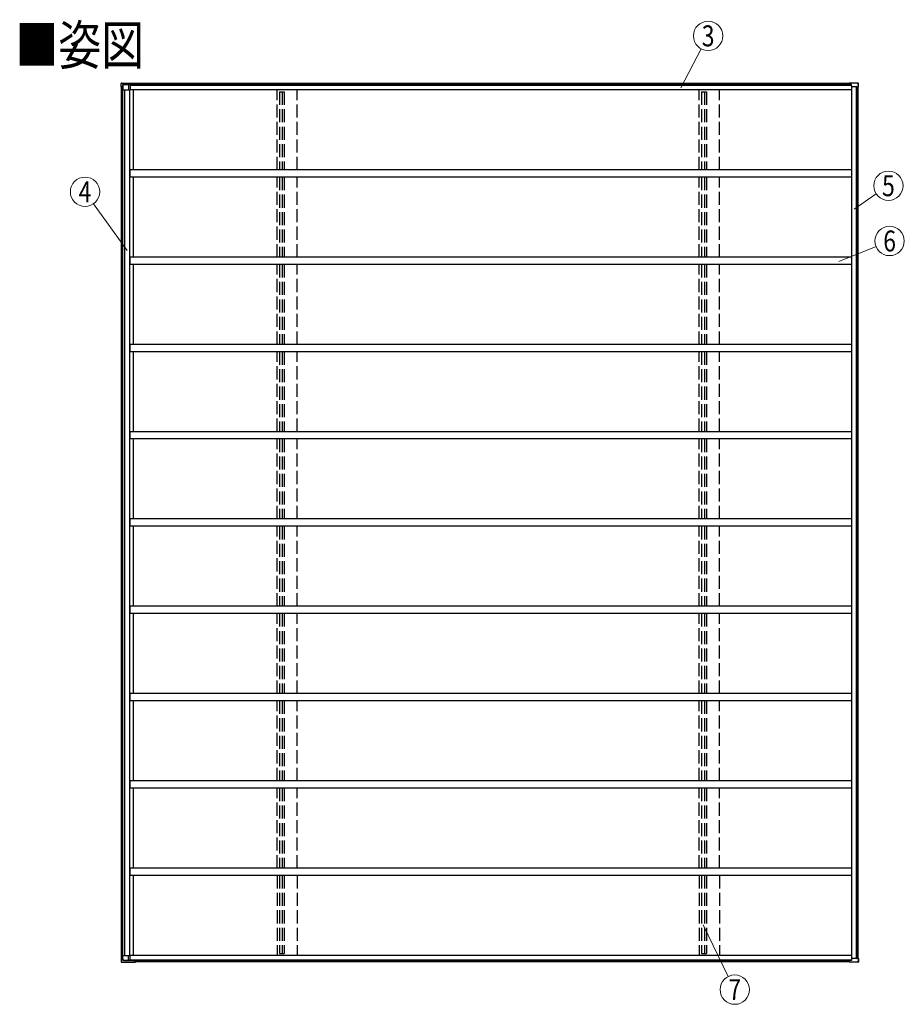
# Model space of a CAD drawing. Units: millimetres. Extents: x 0 to 33640, y 0 to 23760.
# Drawn here: x 9788 to 15865, y 7727 to 14496 of the extents above; entities that cross this region are included whole.
import ezdxf
from ezdxf.enums import TextEntityAlignment as Align

# ---------------------------------------------------------------- set-up
doc = ezdxf.new("R2010")
doc.units = ezdxf.units.MM
doc.linetypes.add('YHIDDEN_1', pattern=[4, 3, -1])
for name, color, linetype, lineweight in [('USER1', 3, 'Continuous', 13), ('YKK_13', 4, 'Continuous', 30), ('YKK_A1', 4, 'Continuous', 30), ('YKK_D', 6, 'Continuous', 13)]:
    doc.layers.add(name, color=color, linetype=linetype, lineweight=lineweight)
doc.styles.add('text-b', font='extslim2.shx', dxfattribs={"width": 0.8, "bigfont": 'extfont2.shx'})

msp = doc.modelspace()

# ---------------------------------------------------------------- linework, layer by layer
at = {"layer": 'YKK_13', "linetype": 'Continuous', "ltscale": 30}
for p, q in [((10483.7, 14035), (10484.7, 14053.7)), ((10490.2, 14035), (10483.7, 14035)), ((10483.7, 14035), (10483.7, 14035)), ((10484.9, 14056.8), (10484.9, 14056.8)), ((10488.6, 14059.4), (10580.9, 14059.4)), ((10489.5, 14059.8), (10582.3, 14059.8)), ((10490.2, 14035), (10491.7, 14035)), ((10491.7, 14035), (10495.9, 14035)), ((10493.8, 14014), (10546.1, 14014)), ((10495.7, 14035), (10495.5, 14014)), ((10496.7, 14049.2), (10495.9, 14035)), ((10496, 14035), (10495.9, 14035)), ((10496, 14035), (10496.2, 14038)), ((10496.7, 14046.8), (10496.2, 14038)), ((10496.2, 14038), (10496.2, 14038)), ((10496.3, 14038), (10496.2, 14038)), ((10496.7, 14049.2), (10579.4, 14049.2)), ((10496.8, 14048.9), (10496.7, 14049.2)), ((10496.8, 14048.8), (10496.8, 14048.9)), ((10572.7, 14048.8), (10496.8, 14048.8)), ((10536.2, 14048.8), (10536.2, 14014)), ((10574.5, 14048.9), (10579.5, 14048.9)), ((10579.4, 14049.2), (10579.4, 14050.3)), ((10579.4, 14049.2), (10579.5, 14048.9)), ((10579.5, 14050.3), (10579.5, 14048.9)), ((10580.9, 14057), (10580.9, 14057.5)), ((10581, 14058.4), (10581, 14057)), ((10582.2, 14057), (10582.2, 14058.8)), ((10582.3, 14057.8), (10582.3, 14057)), ((15485.1, 14049.2), (15485.2, 14050.3)), ((15502.4, 14049.2), (15485.1, 14049.2)), ((15485.3, 14048.9), (15485.1, 14049.2)), ((15490.2, 14048.9), (15485.3, 14048.9)), ((15544.1, 14059.4), (15486.7, 14059.4)), ((15545.9, 14059.8), (15488, 14059.8)), ((15502.4, 14048.8), (15492.2, 14048.8)), ((15503.1, 14035), (15502.4, 14049.2)), ((15537.8, 14035), (15503.1, 14035)), ((15539.5, 14035), (15537.8, 14035)), ((15538, 14035), (15537.8, 14035)), ((15539.5, 14035), (15548.9, 14035)), ((15543.1, 14035), (15549.6, 14035)), ((15549, 14035), (15548, 14053.7)), ((15548.9, 14035), (15549, 14035)), ((15550.7, 14035), (15549.6, 14035)), ((15550.7, 14035), (15549.7, 14054)), ((10493.8, 8062), (10546.1, 8062)), ((10495.7, 8041), (10495.5, 8062)), ((10536.2, 8027.1), (10536.2, 8062)), ((10483.7, 8041), (10484.7, 8022.3)), ((10490.2, 8041), (10483.7, 8041)), ((10483.7, 8041), (10483.7, 8041)), ((10484.9, 8019.2), (10484.9, 8019.2)), ((10488.6, 8016.5), (10580.9, 8016.5)), ((10489.5, 8016.1), (10582.3, 8016.1)), ((10490.2, 8041), (10491.7, 8041)), ((10491.7, 8041), (10495.9, 8041)), ((10496.7, 8026.8), (10495.9, 8041)), ((10496, 8041), (10495.9, 8041)), ((10496, 8041), (10496.2, 8038)), ((10496.7, 8029.1), (10496.2, 8038)), ((10496.2, 8038), (10496.2, 8038)), ((10496.3, 8038), (10496.2, 8038)), ((10496.8, 8027), (10496.7, 8026.8)), ((10496.7, 8026.8), (10579.4, 8026.8)), ((10572.7, 8027.1), (10496.8, 8027.1)), ((10496.8, 8027.1), (10496.8, 8027)), ((10574.5, 8027), (10579.5, 8027)), ((10579.4, 8026.8), (10579.5, 8027)), ((10579.4, 8026.8), (10579.4, 8025.6)), ((10579.5, 8025.6), (10579.5, 8027)), ((10580.9, 8019), (10580.9, 8018.4)), ((10581, 8017.5), (10581, 8019)), ((10582.2, 8019), (10582.2, 8017.1)), ((10582.3, 8018.1), (10582.3, 8019)), ((15485.3, 8027), (15485.1, 8026.8)), ((15502.4, 8026.8), (15485.1, 8026.8)), ((15485.1, 8026.8), (15485.2, 8025.6)), ((15490.2, 8027), (15485.3, 8027)), ((15544.1, 8016.5), (15486.7, 8016.5)), ((15545.9, 8016.1), (15488, 8016.1)), ((15502.4, 8027.1), (15492.2, 8027.1)), ((15503.1, 8041), (15502.4, 8026.8)), ((15537.8, 8041), (15503.1, 8041)), ((15539.5, 8041), (15537.8, 8041)), ((15538, 8041), (15537.8, 8041)), ((15539.5, 8041), (15548.9, 8041)), ((15543.1, 8041), (15549.6, 8041)), ((15549, 8041), (15548, 8022.3)), ((15548.9, 8041), (15549, 8041)), ((15550.7, 8041), (15549.6, 8041)), ((15550.7, 8041), (15549.7, 8021.9))]:
    msp.add_line(p, q, dxfattribs=at)
at = {"layer": 'YKK_13', "linetype": 'Continuous'}
for p, q in [((10484.7, 14053.7), (10484.8, 14055.4)), ((10484.8, 14055.4), (10484.9, 14056.8)), ((10487.8, 14059.4), (10488.3, 14059.4)), ((10488.3, 14059.4), (10488.6, 14059.4)), ((10488.7, 14059.8), (10489.3, 14059.8)), ((10489.3, 14059.8), (10489.5, 14059.8)), ((10580.9, 14059.4), (10580.9, 14059.4)), ((10580.9, 14059.4), (10580.9, 14059.4)), ((10580.9, 14059.4), (10581, 14059.4)), ((10580.9, 14057.7), (10580.9, 14057.8)), ((10580.9, 14057.8), (10580.9, 14057.8)), ((10580.9, 14057.8), (10580.9, 14057.8)), ((10580.9, 14057.8), (10580.9, 14057.8)), ((10580.9, 14057.6), (10580.9, 14057.7)), ((10580.9, 14057.7), (10580.9, 14057.7)), ((10580.9, 14057.5), (10580.9, 14057.6)), ((10580.9, 14057.6), (10580.9, 14057.6)), ((10581, 14059.4), (10581, 14059.3)), ((10581, 14059.3), (10581, 14059.1)), ((10581, 14059.1), (10581, 14058.9)), ((10581, 14058.9), (10581, 14058.7)), ((10581, 14058.7), (10581, 14058.4)), ((10582.2, 14059.7), (10582.2, 14059.8)), ((10582.2, 14059.8), (10582.3, 14059.8)), ((10582.2, 14059.6), (10582.2, 14059.7)), ((10582.2, 14059.3), (10582.2, 14059.6)), ((10582.2, 14059.1), (10582.2, 14059.3)), ((10582.2, 14058.8), (10582.2, 14059.1)), ((10582.3, 14059.8), (10582.3, 14059.8)), ((10582.3, 14059.8), (10582.3, 14059.7)), ((10582.3, 14059.7), (10582.5, 14058.2)), ((10582.3, 14058), (10582.3, 14058.1)), ((10582.3, 14058.1), (10582.3, 14058.1)), ((10582.3, 14058.1), (10582.3, 14058)), ((10582.3, 14058), (10582.3, 14058)), ((10582.3, 14058), (10582.3, 14058)), ((10582.3, 14058), (10582.3, 14057.9)), ((10582.4, 14057), (10582.3, 14058)), ((10582.3, 14057.9), (10582.3, 14057.9)), ((10582.3, 14057.9), (10582.3, 14057.8)), ((10582.5, 14058.2), (10582.6, 14057)), ((15486.6, 14059.4), (15486.6, 14059.4)), ((15486.6, 14059.4), (15486.7, 14059.4)), ((15544.4, 14059.4), (15544.1, 14059.4)), ((15544.9, 14059.4), (15544.4, 14059.4)), ((15546.3, 14059.8), (15545.9, 14059.8)), ((15546.6, 14059.8), (15546.3, 14059.8)), ((15549.6, 14055.6), (15549.4, 14057.3)), ((15549.4, 14057.3), (15549.4, 14057.3)), ((15549.7, 14054), (15549.6, 14055.6)), ((10484.7, 8022.3), (10484.8, 8020.6)), ((10484.8, 8020.6), (10484.9, 8019.2)), ((10487.8, 8016.5), (10488.3, 8016.5)), ((10488.3, 8016.5), (10488.6, 8016.5)), ((10488.7, 8016.1), (10489.3, 8016.1)), ((10489.3, 8016.1), (10489.5, 8016.1)), ((10580.9, 8018.4), (10580.9, 8018.3)), ((10580.9, 8018.3), (10580.9, 8018.3)), ((10580.9, 8018.3), (10580.9, 8018.2)), ((10580.9, 8018.2), (10580.9, 8018.2)), ((10580.9, 8018.2), (10580.9, 8018.2)), ((10580.9, 8018.2), (10580.9, 8018.2)), ((10580.9, 8018.2), (10580.9, 8018.2)), ((10580.9, 8018.2), (10580.9, 8018.2)), ((10580.9, 8016.6), (10580.9, 8016.5)), ((10580.9, 8016.5), (10580.9, 8016.5)), ((10580.9, 8016.5), (10581, 8016.5)), ((10581, 8017.3), (10581, 8017.5)), ((10581, 8017), (10581, 8017.3)), ((10581, 8016.8), (10581, 8017)), ((10581, 8016.7), (10581, 8016.8)), ((10581, 8016.5), (10581, 8016.7)), ((10582.2, 8017.1), (10582.2, 8016.8)), ((10582.2, 8016.8), (10582.2, 8016.6)), ((10582.2, 8016.6), (10582.2, 8016.4)), ((10582.2, 8016.4), (10582.2, 8016.2)), ((10582.2, 8016.2), (10582.2, 8016.1)), ((10582.2, 8016.1), (10582.3, 8016.1)), ((10582.4, 8019), (10582.3, 8017.9)), ((10582.3, 8018), (10582.3, 8018.1)), ((10582.3, 8017.9), (10582.3, 8018)), ((10582.3, 8018), (10582.3, 8018)), ((10582.3, 8017.9), (10582.3, 8017.9)), ((10582.3, 8017.9), (10582.3, 8017.9)), ((10582.3, 8017.9), (10582.3, 8017.9)), ((10582.3, 8017.9), (10582.3, 8017.9)), ((10582.3, 8017.9), (10582.3, 8017.9)), ((10582.3, 8016.3), (10582.5, 8017.7)), ((10582.3, 8016.1), (10582.3, 8016.3)), ((10582.3, 8016.1), (10582.3, 8016.1)), ((10582.5, 8017.7), (10582.6, 8019)), ((15486.6, 8016.6), (15486.6, 8016.5)), ((15486.6, 8016.5), (15486.7, 8016.5)), ((15544.4, 8016.5), (15544.1, 8016.5)), ((15544.9, 8016.5), (15544.4, 8016.5)), ((15546.3, 8016.1), (15545.9, 8016.1)), ((15546.6, 8016.1), (15546.3, 8016.1)), ((15549.6, 8020.3), (15549.4, 8018.6)), ((15549.4, 8018.6), (15549.4, 8018.6)), ((15549.7, 8021.9), (15549.6, 8020.3))]:
    msp.add_line(p, q, dxfattribs=at)
at = {"layer": 'YKK_13', "linetype": 'Continuous', "ltscale": 30}
for centre, radius, start, end in [((10487.7, 14056.6), 2.86, 89.03107, 175.99674), ((10488.6, 14057.3), 2.51, 87.51775, 125.83996), ((10591, 14050.5), 11.5, 173.44833, 180.84546), ((10908, 13995), 333.3, 168.8691, 170.19652), ((10908.8, 13993.5), 334.1, 168.90733, 170.20202), ((15813.7, 13995), 333.3, 168.8691, 170.19652), ((15496.7, 14050.5), 11.5, 173.44833, 180.84546), ((15488.9, 14059.5), 1.01, 159.16063, 182.29684), ((15544.9, 14056.6), 2.87, 4.34735, 90.89355), ((15546.7, 14057.1), 2.73, 5.02177, 91.25077), ((15492.7, 14051.4), 55.4, 2.39604, 5.62484), ((10487.7, 8019.4), 2.86, 184.00326, 270.96893), ((10488.6, 8018.6), 2.51, 234.16004, 272.48225), ((10591, 8025.5), 11.5, 179.15454, 186.55167), ((10908.8, 8082.5), 334.1, 189.79798, 191.09267), ((10908, 8080.9), 333.3, 189.80348, 191.1309), ((15496.7, 8025.5), 11.5, 179.15454, 186.55167), ((15813.7, 8080.9), 333.3, 189.80348, 191.1309), ((15488.9, 8016.4), 1.01, 177.70316, 200.83937), ((15544.9, 8019.4), 2.87, 269.10645, 355.65265), ((15546.7, 8018.8), 2.73, 268.74923, 354.97823), ((15492.7, 8024.6), 55.4, 354.37516, 357.60396)]:
    msp.add_arc(centre, radius, start, end, dxfattribs=at)
at = {"layer": 'YKK_13', "linetype": 'Continuous', "extrusion": (0, 0, -1)}
msp.add_ellipse((10895.7, 21447.2), major_axis=(430, 8222.6), ratio=0.003344, start_param=3.589948, end_param=3.592413, dxfattribs=at)
at = {"layer": 'YKK_13', "linetype": 'Continuous'}
msp.add_ellipse((10895.7, 628.7), major_axis=(-430, 8222.6), ratio=0.003344, start_param=0.448355, end_param=0.45082, dxfattribs=at)
at = {"layer": 'YKK_A1', "ltscale": 30}
for p, q in [((10485.9, 14035), (10485.9, 8041)), ((10491.6, 14035), (10491.6, 8041)), ((10493.8, 14035), (10493.8, 8041)), ((10507.6, 14014), (10507.6, 8062)), ((10541, 14014), (10541, 8062)), ((10546.1, 14048.3), (10546.1, 14013)), ((15505.1, 14013), (10546.1, 14013)), ((15486.2, 14057), (10580.8, 14057)), ((15505.1, 8041), (15505.1, 14035)), ((15535.3, 8041), (15535.3, 14035)), ((15546.2, 8041), (15546.2, 14035)), ((15547.7, 8041), (15547.7, 14035)), ((10546.1, 13413), (10546.1, 13463)), ((15505.1, 13463), (10546.1, 13463)), ((15505.1, 13413), (10546.1, 13413)), ((10546.1, 12813), (10546.1, 12863)), ((15505.1, 12863), (10546.1, 12863)), ((10546.1, 12813), (10546.1, 12863)), ((15505.1, 12863), (10546.1, 12863)), ((15505.1, 12813), (10546.1, 12813)), ((15505.1, 12813), (10546.1, 12813)), ((10546.1, 12213), (10546.1, 12263)), ((15505.1, 12263), (10546.1, 12263)), ((15505.1, 12213), (10546.1, 12213)), ((10546.1, 11613), (10546.1, 11663)), ((15505.1, 11663), (10546.1, 11663)), ((15505.1, 11613), (10546.1, 11613)), ((10546.1, 11013), (10546.1, 11063)), ((15505.1, 11063), (10546.1, 11063)), ((15505.1, 11013), (10546.1, 11013)), ((10546.1, 10413), (10546.1, 10463)), ((15505.1, 10463), (10546.1, 10463)), ((10546.1, 10413), (10546.1, 10463)), ((15505.1, 10463), (10546.1, 10463)), ((15505.1, 10413), (10546.1, 10413)), ((15505.1, 10413), (10546.1, 10413)), ((10546.1, 9813), (10546.1, 9863)), ((15505.1, 9863), (10546.1, 9863)), ((15505.1, 9813), (10546.1, 9813)), ((10546.1, 9213), (10546.1, 9263)), ((15505.1, 9263), (10546.1, 9263)), ((15505.1, 9213), (10546.1, 9213)), ((10546.1, 8613), (10546.1, 8663)), ((15505.1, 8663), (10546.1, 8663)), ((15505.1, 8613), (10546.1, 8613)), ((10546.1, 8027.1), (10546.1, 8063)), ((15505.1, 8063), (10546.1, 8063)), ((15486.2, 8019), (10580.8, 8019))]:
    msp.add_line(p, q, dxfattribs=at)
at = {"layer": 'YKK_A1', "ltscale": 20}
for p, q in [((10546.1, 14044.3), (15502.6, 14044.3)), ((10567, 14013), (10567, 13463)), ((10579.5, 14050), (15485.2, 14050)), ((10567, 13413), (10567, 12863)), ((10567, 12813), (10567, 12263)), ((10567, 12213), (10567, 11663)), ((10567, 11613), (10567, 11063)), ((10567, 11013), (10567, 10463)), ((10567, 10413), (10567, 9863)), ((10567, 9813), (10567, 9263)), ((10567, 9213), (10567, 8663)), ((10567, 8613), (10567, 8063)), ((10546.1, 8031.7), (15502.6, 8031.7)), ((10579.5, 8026), (15485.2, 8026))]:
    msp.add_line(p, q, dxfattribs=at)
at = {"layer": 'YKK_A1', "linetype": 'YHIDDEN_1', "ltscale": 30}
for p, q in [((11556.6, 13463), (11556.6, 14013)), ((11694.6, 13463), (11694.6, 14013)), ((14456.6, 13463), (14456.6, 14013)), ((14594.6, 13463), (14594.6, 14013)), ((11572.1, 14000), (11572.1, 13463)), ((11572.1, 14000), (11604.8, 14000)), ((11591.8, 14000), (11591.8, 13463)), ((11604.8, 14000), (11604.8, 13463)), ((14472, 14000), (14472, 13463)), ((14472, 14000), (14504.8, 14000)), ((14491.8, 14000), (14491.8, 13463)), ((14504.8, 14000), (14504.8, 13463)), ((11556.6, 12863), (11556.6, 13413)), ((11572.1, 13413), (11572.1, 12863)), ((11591.8, 13413), (11591.8, 12863)), ((11604.8, 13413), (11604.8, 12863)), ((11694.6, 12863), (11694.6, 13413)), ((14456.6, 12863), (14456.6, 13413)), ((14472, 13413), (14472, 12863)), ((14491.8, 13413), (14491.8, 12863)), ((14504.8, 13413), (14504.8, 12863)), ((14594.6, 12863), (14594.6, 13413)), ((11556.6, 12263), (11556.6, 12813)), ((11572.1, 12813), (11572.1, 12263)), ((11591.8, 12813), (11591.8, 12263)), ((11604.8, 12813), (11604.8, 12263)), ((11694.6, 12263), (11694.6, 12813)), ((14456.6, 12263), (14456.6, 12813)), ((14472, 12813), (14472, 12263)), ((14491.8, 12813), (14491.8, 12263)), ((14504.8, 12813), (14504.8, 12263)), ((14594.6, 12263), (14594.6, 12813)), ((11556.6, 11663), (11556.6, 12213)), ((11572.1, 12213), (11572.1, 11663)), ((11591.8, 12213), (11591.8, 11663)), ((11604.8, 12213), (11604.8, 11663)), ((11694.6, 11663), (11694.6, 12213)), ((14456.6, 11663), (14456.6, 12213)), ((14472, 12213), (14472, 11663)), ((14491.8, 12213), (14491.8, 11663)), ((14504.8, 12213), (14504.8, 11663)), ((14594.6, 11663), (14594.6, 12213)), ((11556.6, 11063), (11556.6, 11613)), ((11572.1, 11613), (11572.1, 11063)), ((11591.8, 11613), (11591.8, 11063)), ((11604.8, 11613), (11604.8, 11063)), ((11694.6, 11063), (11694.6, 11613)), ((14456.6, 11063), (14456.6, 11613)), ((14472, 11613), (14472, 11063)), ((14491.8, 11613), (14491.8, 11063)), ((14504.8, 11613), (14504.8, 11063)), ((14594.6, 11063), (14594.6, 11613)), ((11556.6, 10463), (11556.6, 11013)), ((11572.1, 11013), (11572.1, 10463)), ((11591.8, 11013), (11591.8, 10463)), ((11604.8, 11013), (11604.8, 10463)), ((11694.6, 10463), (11694.6, 11013)), ((14456.6, 10463), (14456.6, 11013)), ((14472, 11013), (14472, 10463)), ((14491.8, 11013), (14491.8, 10463)), ((14504.8, 11013), (14504.8, 10463)), ((14594.6, 10463), (14594.6, 11013)), ((11556.6, 9863), (11556.6, 10413)), ((11572.1, 10413), (11572.1, 9863)), ((11591.8, 10413), (11591.8, 9863)), ((11604.8, 10413), (11604.8, 9863)), ((11694.6, 9863), (11694.6, 10413)), ((14456.6, 9863), (14456.6, 10413)), ((14472, 10413), (14472, 9863)), ((14491.8, 10413), (14491.8, 9863)), ((14504.8, 10413), (14504.8, 9863)), ((14594.6, 9863), (14594.6, 10413)), ((11556.6, 9263), (11556.6, 9813)), ((11572.1, 9813), (11572.1, 9263)), ((11591.8, 9813), (11591.8, 9263)), ((11604.8, 9813), (11604.8, 9263)), ((11694.6, 9263), (11694.6, 9813)), ((14456.6, 9263), (14456.6, 9813)), ((14472, 9813), (14472, 9263)), ((14491.8, 9813), (14491.8, 9263)), ((14504.8, 9813), (14504.8, 9263)), ((14594.6, 9263), (14594.6, 9813)), ((11556.6, 8663), (11556.6, 9213)), ((11572.1, 9213), (11572.1, 8663)), ((11591.8, 9213), (11591.8, 8663)), ((11604.8, 9213), (11604.8, 8663)), ((11694.6, 8663), (11694.6, 9213)), ((14456.6, 8663), (14456.6, 9213)), ((14472, 9213), (14472, 8663)), ((14491.8, 9213), (14491.8, 8663)), ((14504.8, 9213), (14504.8, 8663)), ((14594.6, 8663), (14594.6, 9213)), ((11556.6, 8613), (11556.6, 8063)), ((11572.1, 8613), (11572.1, 8076)), ((11591.8, 8613), (11591.8, 8076)), ((11604.8, 8613), (11604.8, 8076)), ((11694.6, 8613), (11694.6, 8063)), ((14456.6, 8613), (14456.6, 8063)), ((14472, 8613), (14472, 8076)), ((14491.8, 8613), (14491.8, 8076)), ((14504.8, 8613), (14504.8, 8076)), ((14594.6, 8613), (14594.6, 8063)), ((11572.1, 8076), (11604.8, 8076)), ((14472, 8076), (14504.8, 8076))]:
    msp.add_line(p, q, dxfattribs=at)
at = {"layer": 'YKK_D'}
for p, q in [((14328.9, 14026.2), (14470.3, 14295.2)), ((15519.9, 13193.1), (15672.5, 13297.3)), ((10526.4, 12908.5), (10295.3, 13230.5)), ((15415.2, 12832.8), (15670.4, 12936.4)), ((14482.5, 8272.8), (14655.8, 7918.1))]:
    msp.add_line(p, q, dxfattribs=at)
for centre in [(14517.2, 14384.4), (10236.5, 13312.4), (15755.7, 13354.2), (15763.8, 12974.3), (14700, 7827.5)]:
    msp.add_circle(centre, 100.8, dxfattribs=at)

# ---------------------------------------------------------------- texts
at = {"layer": 'USER1', "style": 'text-b', "width": 0.8}
msp.add_text('■姿図', height=270, dxfattribs=at).set_placement((9758.3, 14186.1))
at = {"layer": 'YKK_D', "style": 'text-b', "width": 0.8}
for s, p in [('3', (14517.2, 14384.4)), ('5', (15755.7, 13354.2)), ('4', (10236.5, 13312.4)), ('6', (15763.8, 12974.3)), ('7', (14700, 7827.5))]:
    msp.add_text(s, height=144, dxfattribs=at).set_placement(p, align=Align.MIDDLE_CENTER)

doc.saveas('drawing.dxf')
